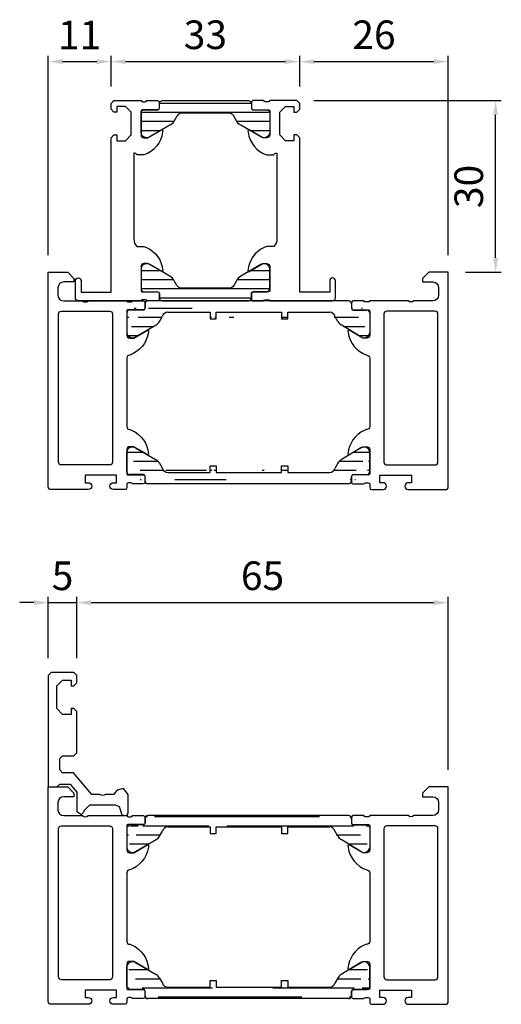
# Model space of a CAD drawing. Units: millimetres. Extents: x 1775 to 4110, y 3246 to 4468.
# Drawn here: x 3546 to 3630, y 3458 to 3631 of the extents above; entities that cross this region are included whole.
import ezdxf

# ---------------------------------------------------------------- set-up
doc = ezdxf.new("R2010")
doc.units = ezdxf.units.MM
for name, color, linetype in [('0-Bemaßung', 3, 'Continuous'), ('0-Kontur', 7, 'Continuous'), ('0-Schraffur', 6, 'Continuous')]:
    doc.layers.add(name, color=color, linetype=linetype)
doc.styles.add('ARIAL', font='arial.ttf')
doc.styles.get("Standard").update_dxf_attribs({"font": 'isocp.shx'})
doc.dimstyles.new('AM_DIN$0', dxfattribs={"dimtxt": 5, "dimasz": 2.5, "dimexe": 1, "dimexo": 3, "dimgap": 1.5, "dimtad": 1, "dimdsep": 46, "dimtxsty": 'Standard', "dimcen": 0, "dimclrd": 256, "dimclre": 256, "dimclrt": 2, "dimadec": 0, "dimazin": 2, "dimtp": 0.1, "dimtm": 0.1, "dimtfac": 0.71, "dimtmove": 0, "dimatfit": 3, "dimfxl": 0, "dimlwd": -1, "dimlwe": -1, "dimarcsym": 0})

# ---------------------------------------------------------------- blocks, each defined once
blk = doc.blocks.new('Profil 83108')
at = {"layer": '0-Kontur'}
for points in [[(-0.4994787035866466, -38, 0.4139080677538508), (0, -37.50052129641335), (0, 0), (-3.400008999999955, 0), (-4.50000799999998, -1.100005999999667), (-4.50000799999998, -1.699982000000091), (-2.700075507845213, -1.699982000000091, -0.4142135614706161), (-1.699996999999712, -2.70006051092605), (-1.699996999999712, -4.00000271530007, -0.4142135623720146), (-2.69999428470328, -5), (-6, -5, -0.3999760460469599), (-7, -5), (-13.75, -5, -0.3381793155831296), (-14.02320200000031, -5.200001000000157), (-14.47679599999992, -5.200001000000157, -0.33818117292449), (-14.75, -5), (-16.63001100000838, -5, 0.4142135623731003), (-16.93001100000856, -5.300000000000182), (-16.93001100000856, -6.279974319042594, 0.4142135623730915), (-16.63001100000838, -6.579974319042776), (-13.94999934352381, -6.579974319042776, -0.4142141631807484), (-13.74999934352491, -6.779974729300193), (-13.75000800003181, -11.0000152393668, -0.4142129615430736), (-14.24999378631492, -11.5), (-14.9500050000006, -11.5), (-17.35452299999997, -10.1117549999999, 0.5292682835283673), (-17.54889304389962, -10.22724265679426), (-17.51845599999979, -10.53140299999995, 0.2846029615549583), (-14.25000799999998, -14.5, -0.4142138608610317), (-13.75000799999998, -14.99999949044923), (-13.75000799999998, -27.00001082037124, -0.4142199008825813), (-14.25000799999998, -27.5), (-14.69502999999986, -27.66290299999946, 0.2706247774866012), (-17.54453300000023, -31.72918699999991), (-17.55000300000029, -31.76953099999992, 0.524293583515396), (-17.35452299999997, -31.8882450000001), (-14.9500050000006, -30.5), (-14.249993786083, -30.5, -0.4142129614308805), (-13.75000800003181, -30.99998476067321), (-13.74999934354219, -35.22002527070072, -0.4142141631795171), (-13.949999343542, -35.42002568095722), (-16.63001100000838, -35.42002568095722, 0.4142135623731021), (-16.93001100000856, -35.7200256809565), (-16.93001100000856, -36.69999999999982, 0.4142135623730951), (-16.63001100000838, -37), (-14.75, -37, -0.3381811729243603), (-14.47679599999992, -36.79999899999984), (-14.02320200000031, -36.79999899999984, -0.3381793155829397), (-13.75, -37), (-13.75, -37.69999999999982, 0.4142135623730951), (-13.44999999999982, -38), (-11.39088400000037, -38, 1), (-11.39088400000037, -36.80001799999991), (-11.94999700000062, -36.80001799999991), (-11.94999700000062, -35.5), (-6.449997000000621, -35.5), (-6.449997000000621, -36.80001799999991), (-7.009117000000515, -36.80001799999991, 1), (-7.009117000000515, -38)], [(-2.299481703586025, -33.70001200000024, 0.4139080677535387), (-1.800003000000288, -33.2005332964136), (-1.800003000000288, -7.299381380979867, 0.4138404512884136), (-2.299366380982065, -6.800017999999909), (-10.75060632512032, -6.800017999999909, 0.4138580336489749), (-11.24999999981264, -7.299411366188906), (-11.2500080001555, -33.20051359146055, 0.4139196199227512), (-10.75050990018644, -33.70001200000024)]]:
    blk.add_lwpolyline(points, format="xyb", close=True, dxfattribs=at)
blk = doc.blocks.new('RAHS BT 70')
at = {"layer": '0-Schraffur'}
h = blk.add_hatch(dxfattribs=at)
h.set_pattern_fill('ANSI31', color=256, scale=0.5, angle=135)
h.set_pattern_definition([(180, (-2284.085083810944, -5827.394409631912), (-3.33066907387547e-16, -1.5875), [])])
edge = h.paths.add_edge_path()
edge.add_line((3032.739515972, 4166.971245490595), (3032.739505604626, 4168.136573195083))
edge.add_line((3031.647640005129, 4166.971245490595), (3032.739515972, 4166.971245490595))
edge.add_line((3031.647640005129, 4168.136563481266), (3031.647640005129, 4166.971245490595))
edge.add_line((3020.244388266601, 4166.971134327307), (3020.244377899227, 4168.136462031795))
edge.add_line((3019.15251229973, 4166.971134327307), (3020.244388266601, 4166.971134327307))
edge.add_line((3019.15251229973, 4168.136452317978), (3019.15251229973, 4166.971134327307))
edge.add_line((3032.739505604626, 4168.136573195083), (3040.088006030859, 4168.136638571243))
edge.add_line((3020.244377899227, 4168.136462031795), (3031.647640005129, 4168.136563481266))
edge.add_line((3011.796727178436, 4168.136386877009), (3019.15251229973, 4168.136452317976))
edge.add_arc((3040.088014448138, 4167.190506980794), 0.9461315905122408, 15.00004376072186, 90.00050973309072)
edge.add_line((3041.503552993334, 4166.541617062263), (3041.001907199454, 4167.435384553595))
edge.add_arc((3042.828071016931, 4167.245642633654), 1.49999999999976, 207.9921366162701, 239.9978853810243)
edge.add_line((3045.559447628362, 4163.845784378696), (3042.078023073762, 4165.946632209158))
edge.add_arc((3046.100113651362, 4164.687017041779), 0.9999960709238672, 237.2708658808209, 351.8162739286298)
edge.add_arc((3046.585058870929, 4168.016232606102), 0.5050207028552252, 359.43031153604, 449.4309164983079)
edge.add_arc((3044.190087542756, 4168.820985167195), 0.3000000000001819, 179.9978819805994, 269.9978819803909)
edge.add_arc((3043.390120177348, 4169.631348751916), 0.4999973211050844, 359.9975749984264, 449.9981889624596)
edge.add_line((3047.089979271215, 4168.021077285979), (3047.089724108486, 4164.544535797233))
edge.add_line((3044.190018848189, 4168.520956193955), (3046.590017248982, 4168.5211124952))
edge.add_line((3043.890099386612, 4169.631309480514), (3043.890040805141, 4168.820978149308))
edge.add_arc((3011.796736230692, 4167.118882715482), 1.017504161567305, 90.00050973371604, 162.1217814903087)
edge.add_line((3010.326654273762, 4166.537520840628), (3010.82836614503, 4167.431251241425))
edge.add_arc((3009.002188304388, 4167.241644335458), 1.49999999999976, 299.9978785798879, 332.0036273447075)
edge.add_line((3006.120353605889, 4163.845944779217), (3009.752140205994, 4165.942578461347))
edge.add_arc((3005.579749779077, 4164.687217412969), 0.9999960709238672, 188.1794900323269, 302.7248980801623)
edge.add_arc((3005.095050699154, 4168.016468821565), 0.5050207028552252, 90.56484746268791, 180.5654524249299)
edge.add_arc((3007.490081518416, 4168.821044313454), 0.3000000000001819, 269.9978819803909, 359.997881980391)
edge.add_arc((3008.29010879411, 4169.631348752111), 0.4999973211050844, 89.99757499853062, 179.9981889625638)
edge.add_line((3004.590130658431, 4168.021350831621), (3004.590128790613, 4164.544809333513))
edge.add_line((3007.490128030993, 4168.521015335957), (3005.090129648313, 4168.521349075871))
edge.add_line((3007.790129583311, 4169.631346445585), (3007.790128254692, 4168.821015112264))
edge.add_line((3043.390135981546, 4170.131346072771), (3008.290129956127, 4170.131346072769))
h = blk.add_hatch(dxfattribs=at)
h.set_pattern_fill('ANSI31', color=256, scale=0.5, angle=135)
h.set_pattern_definition([(180, (-2284.085083810944, 14135.65709146663), (-3.33066907387547e-16, 1.5875), [])])
edge = h.paths.add_edge_path()
edge.add_line((3032.739515972, 4141.291436344125), (3032.739505604626, 4140.126108639637))
edge.add_line((3031.647640005129, 4141.291436344125), (3032.739515972, 4141.291436344125))
edge.add_line((3031.647640005129, 4140.126118353453), (3031.647640005129, 4141.291436344125))
edge.add_line((3020.244388266601, 4141.291547507413), (3020.244377899227, 4140.126219802925))
edge.add_line((3019.15251229973, 4141.291547507413), (3020.244388266601, 4141.291547507413))
edge.add_line((3019.15251229973, 4140.126229516742), (3019.15251229973, 4141.291547507413))
edge.add_line((3032.739505604626, 4140.126108639637), (3040.088006030859, 4140.126043263477))
edge.add_line((3020.244377899227, 4140.126219802925), (3031.647640005129, 4140.126118353453))
edge.add_line((3011.796727178436, 4140.12629495771), (3019.15251229973, 4140.126229516743))
edge.add_arc((3040.088014448138, 4141.072174853925), 0.9461315905122408, 269.9994902669093, 344.9999562392786)
edge.add_line((3041.503552993334, 4141.721064772457), (3041.001907199454, 4140.827297281125))
edge.add_arc((3042.828071016931, 4141.017039201066), 1.49999999999976, 120.0021146189529, 152.0078633837718)
edge.add_line((3045.559447628362, 4144.416897456023), (3042.078023073762, 4142.316049625562))
edge.add_arc((3046.100113651362, 4143.575664792941), 0.9999960709238672, 8.183726071368373, 122.7291341192037)
edge.add_arc((3046.585058870929, 4140.246449228618), 0.5050207028552252, 270.5690835016918, 360.5696884639601)
edge.add_arc((3044.190087542756, 4139.441696667525), 0.3000000000001819, 90.00211801960911, 180.0021180194006)
edge.add_arc((3043.390120177348, 4138.631333082803), 0.4999973211050844, 270.0018110375404, 360.0024250015736)
edge.add_line((3047.089979271215, 4140.241604548741), (3047.089724108486, 4143.718146037487))
edge.add_line((3044.190018848189, 4139.741725640764), (3046.590017248982, 4139.74156933952))
edge.add_line((3043.890099386612, 4138.631372354206), (3043.890040805141, 4139.441703685412))
edge.add_arc((3011.796736230692, 4141.143799119238), 1.017504161567305, 197.8782185097394, 269.9994902662839)
edge.add_line((3010.326654273762, 4141.725160994092), (3010.82836614503, 4140.831430593294))
edge.add_arc((3009.002188304388, 4141.021037499262), 1.49999999999976, 27.99637265524787, 60.00212142012001)
edge.add_line((3006.120353605889, 4144.416737055502), (3009.752140205994, 4142.320103373373))
edge.add_arc((3005.579749779077, 4143.57546442175), 0.9999960709238672, 57.2751019198134, 171.8205099676731)
edge.add_arc((3005.095050699154, 4140.246213013155), 0.5050207028552252, 179.4345475750701, 269.4351525373118)
edge.add_arc((3007.490081518416, 4139.441637521266), 0.3000000000001819, 0.002118019609063355, 90.00211801960911)
edge.add_arc((3008.29010879411, 4138.631333082609), 0.4999973211050844, 180.0018110374361, 270.0024250014694)
edge.add_line((3004.590130658431, 4140.241331003099), (3004.590128790613, 4143.717872501207))
edge.add_line((3007.490128030993, 4139.741666498763), (3005.090129648313, 4139.741332758849))
edge.add_line((3007.790129583311, 4138.631335389135), (3007.790128254692, 4139.441666722456))
edge.add_line((3043.390135981546, 4138.131335761949), (3008.290129956127, 4138.131335761951))
for p, q in [((3007.790129583311, 4169.631346445585), (3007.790128254692, 4168.821015112264)), ((3043.390135981546, 4170.131346072771), (3008.290129956127, 4170.131346072769)), ((3043.890099386612, 4169.631309480514), (3043.890040805141, 4168.820978149308)), ((3004.590130658431, 4168.021350831621), (3004.590128790613, 4164.544809333513)), ((3007.490128030993, 4168.521015335957), (3005.090129648313, 4168.521349075871)), ((3011.796727178436, 4168.136386877009), (3019.15251229973, 4168.136452317976)), ((3019.15251229973, 4168.136452317978), (3019.15251229973, 4166.971134327307)), ((3020.244377899227, 4168.136462031795), (3031.647640005129, 4168.136563481266)), ((3020.244388266601, 4166.971134327307), (3020.244377899227, 4168.136462031795)), ((3031.647640005129, 4168.136563481266), (3031.647640005129, 4166.971245490595)), ((3032.739505604626, 4168.136573195083), (3040.088006030859, 4168.136638571243)), ((3032.739515972, 4166.971245490595), (3032.739505604626, 4168.136573195083)), ((3044.190018848189, 4168.520956193955), (3046.590017248982, 4168.5211124952)), ((3047.089979271215, 4168.021077285979), (3047.089724108486, 4164.544535797233)), ((3010.326654273762, 4166.537520840628), (3010.82836614503, 4167.431251241425)), ((3019.15251229973, 4166.971134327307), (3020.244388266601, 4166.971134327307)), ((3031.647640005129, 4166.971245490595), (3032.739515972, 4166.971245490595)), ((3041.503552993334, 4166.541617062263), (3041.001907199454, 4167.435384553595)), ((3006.120353605889, 4163.845944779217), (3009.752140205994, 4165.942578461347)), ((3045.559447628362, 4163.845784378696), (3042.078023073762, 4165.946632209158)), ((3006.120353605889, 4144.416737055502), (3009.752140205994, 4142.320103373373)), ((3045.559447628362, 4144.416897456023), (3042.078023073762, 4142.316049625562)), ((3004.590130658431, 4140.241331003099), (3004.590128790613, 4143.717872501207)), ((3047.089979271215, 4140.241604548741), (3047.089724108486, 4143.718146037487)), ((3010.326654273762, 4141.725160994092), (3010.82836614503, 4140.831430593294)), ((3019.15251229973, 4140.126229516742), (3019.15251229973, 4141.291547507413)), ((3019.15251229973, 4141.291547507413), (3020.244388266601, 4141.291547507413)), ((3020.244388266601, 4141.291547507413), (3020.244377899227, 4140.126219802925)), ((3031.647640005129, 4140.126118353453), (3031.647640005129, 4141.291436344125)), ((3031.647640005129, 4141.291436344125), (3032.739515972, 4141.291436344125)), ((3032.739515972, 4141.291436344125), (3032.739505604626, 4140.126108639637)), ((3041.503552993334, 4141.721064772457), (3041.001907199454, 4140.827297281125)), ((3007.490128030993, 4139.741666498763), (3005.090129648313, 4139.741332758849)), ((3007.790129583311, 4138.631335389135), (3007.790128254692, 4139.441666722456)), ((3011.796727178436, 4140.12629495771), (3019.15251229973, 4140.126229516743)), ((3020.244377899227, 4140.126219802925), (3031.647640005129, 4140.126118353453)), ((3032.739505604626, 4140.126108639637), (3040.088006030859, 4140.126043263477)), ((3043.890099386612, 4138.631372354206), (3043.890040805141, 4139.441703685412)), ((3044.190018848189, 4139.741725640764), (3046.590017248982, 4139.74156933952)), ((3043.390135981546, 4138.131335761949), (3008.290129956127, 4138.131335761951))]:
    blk.add_line(p, q)
for centre, radius, start, end in [((3008.29010879411, 4169.631348752111), 0.4999973211050844, 89.99757499853062, 179.9981889625638), ((3043.390120177348, 4169.631348751916), 0.4999973211050844, 359.9975749984264, 89.99818896245964), ((3005.095050699154, 4168.016468821565), 0.5050207028552252, 90.56484746268791, 180.5654524249299), ((3007.490081518416, 4168.821044313454), 0.3000000000001819, 269.9978819803909, 359.997881980391), ((3011.796736230692, 4167.118882715482), 1.017504161567305, 90.00050973371604, 162.1217814903087), ((3040.088014448138, 4167.190506980794), 0.9461315905122408, 15.00004376072186, 90.00050973309072), ((3044.190087542756, 4168.820985167195), 0.3000000000001819, 179.9978819805994, 269.9978819803909), ((3046.585058870929, 4168.016232606102), 0.5050207028552252, 359.43031153604, 89.43091649830791), ((3009.002188304388, 4167.241644335458), 1.49999999999976, 299.9978785798879, 332.0036273447075), ((3042.828071016931, 4167.245642633654), 1.49999999999976, 207.9921366162701, 239.9978853810243), ((3005.579749779077, 4164.687217412969), 0.9999960709238672, 188.1794900323269, 302.7248980801623), ((3046.100113651362, 4164.687017041779), 0.9999960709238672, 237.2708658808209, 351.8162739286298), ((3005.579749779077, 4143.57546442175), 0.9999960709238672, 57.2751019198134, 171.8205099676731), ((3046.100113651362, 4143.575664792941), 0.9999960709238672, 8.183726071368373, 122.7291341192037), ((3009.002188304388, 4141.021037499262), 1.49999999999976, 27.99637265524787, 60.00212142012001), ((3042.828071016931, 4141.017039201066), 1.49999999999976, 120.0021146189529, 152.0078633837718), ((3011.796736230692, 4141.143799119238), 1.017504161567305, 197.8782185097394, 269.9994902662839), ((3040.088014448138, 4141.072174853925), 0.9461315905122408, 269.9994902669093, 344.9999562392786), ((3005.095050699154, 4140.246213013155), 0.5050207028552252, 179.4345475750701, 269.4351525373118), ((3007.490081518416, 4139.441637521266), 0.3000000000001819, 0.002118019609063355, 90.00211801960911), ((3044.190087542756, 4139.441696667525), 0.3000000000001819, 90.00211801960911, 180.0021180194006), ((3046.585058870929, 4140.246449228618), 0.5050207028552252, 270.5690835016918, 0.5696884639600407), ((3008.29010879411, 4138.631333082609), 0.4999973211050844, 180.0018110374361, 270.0024250014694), ((3043.390120177348, 4138.631333082803), 0.4999973211050844, 270.0018110375404, 0.002425001573593252)]:
    blk.add_arc(centre, radius, start, end)
at = {"xscale": -1}
blk.add_blockref('Profil 83108', (2990.840126052743, 4175.13134607277), dxfattribs=at)
blk.add_blockref('Profil 83108', (3060.840118052743, 4175.13134607277))
blk = doc.blocks.new('ESR Profil 101800')
at = {"layer": '0-Kontur'}
blk.add_line((4, 13.48378089796188), (4.216219102038849, 13.69999999999982), dxfattribs=at)
blk.add_lwpolyline([(1.5, 20), (0.5, 20), (9.094947017729282e-13, 19.50000000000091), (0, 0), (1.5, 0), (2, 0.5), (3.829999999999927, 0.5), (5, -0.9000000000005457), (5, -4.300000000000182), (5.800000000000182, -4.800000000000182), (6.300000000000182, -4.300000000000182), (6.300000000000182, -4.100000000000364), (7.300000000000182, -3.100000000000364), (11.70000000000027, -3.100000000000364), (12.40999999999985, -3.390000000000327), (12.85000000000036, -4.850000000000364), (13.5, -5), (13.85000000000036, -4.850000000000364), (14, -4.5), (14, -1.339999900000294), (13.15000000000055, -0.2399999999997817), (12.03999999999996, -0.5300000000006548), (11.40000000000055, -1.300000100000034), (10, -1.300000100000034, -0.3999760460468215), (9, -1.300000100000943), (7.600000000000364, -1.300000100000034), (4.409999999999854, 2.5), (2.5, 2.5), (2, 3), (1.999999999998181, 4.949999810000008), (2.499999999998181, 5.449999810000008), (4.5, 5.449999809999099), (5, 5.949999809999099), (5, 13.19999999999982), (4.5, 13.69999999999982), (4, 13.69999999999982), (4, 12.69999999999982), (2.5, 12.69999999999982), (1.5, 13.69999999999982), (1.5, 17.69999999999982), (2.5, 18.69999999999982), (4, 18.69999999999982), (4, 17.69999999999982), (4.5, 17.69999999999982), (5, 18.19999999999982), (5, 19.5), (4.5, 20), (0.5, 20)], format="xyb", dxfattribs=at)
blk = doc.blocks.new('*D2335')
at = {"layer": '0-Bemaßung'}
for p, q in [((3551.074348178112, 3518.919120158349), (3551.074348178112, 3529.654383103333)), ((3556.074348178111, 3518.919120158349), (3556.074348178111, 3529.654383103333)), ((3548.574348178112, 3528.654383103333), (3546.074348178112, 3528.654383103333)), ((3551.074348178112, 3528.654383103333), (3556.074348178111, 3528.654383103333)), ((3558.574348178111, 3528.654383103333), (3561.074348178111, 3528.654383103333))]:
    blk.add_line(p, q, dxfattribs=at)
for points in [[(3548.574348178112, 3529.07104977), (3548.574348178112, 3528.237716436667), (3551.074348178112, 3528.654383103333)], [(3558.574348178111, 3529.07104977), (3558.574348178111, 3528.237716436667), (3556.074348178111, 3528.654383103333)]]:
    blk.add_solid(points, dxfattribs=at)
at = {"layer": 'Defpoints', "color": 0}
for p in [(3556.074348178111, 3528.654383103333), (3551.074348178112, 3515.919120158349), (3556.074348178111, 3515.919120158349)]:
    blk.add_point(p, dxfattribs=at)
at = {"layer": '0-Bemaßung', "color": 7, "insert": (3553.574348178111, 3532.69701611834), "char_height": 5, "attachment_point": 5, "style": 'ARIAL'}
blk.add_mtext('5', dxfattribs=at)
blk = doc.blocks.new('*D2336')
at = {"layer": '0-Bemaßung'}
for p, q in [((3556.074348178111, 3518.919120158349), (3556.074348178111, 3529.654383103333)), ((3621.074340178111, 3499.419120158349), (3621.074340178111, 3529.654383103333)), ((3558.574348178111, 3528.654383103333), (3618.574340178111, 3528.654383103333))]:
    blk.add_line(p, q, dxfattribs=at)
for points in [[(3558.574348178111, 3529.07104977), (3558.574348178111, 3528.237716436667), (3556.074348178111, 3528.654383103333)], [(3618.574340178111, 3529.07104977), (3618.574340178111, 3528.237716436667), (3621.074340178111, 3528.654383103333)]]:
    blk.add_solid(points, dxfattribs=at)
at = {"layer": 'Defpoints', "color": 0}
for p in [(3621.074340178111, 3528.654383103333), (3556.074348178111, 3515.919120158349), (3621.074340178111, 3496.419120158349)]:
    blk.add_point(p, dxfattribs=at)
at = {"layer": '0-Bemaßung', "color": 7, "insert": (3588.574344178111, 3532.707248041942), "char_height": 5, "attachment_point": 5, "style": 'ARIAL'}
blk.add_mtext('65', dxfattribs=at)
blk = doc.blocks.new('ISO-Steg 224092-224093')
at = {"layer": '0-Kontur'}
blk.add_lwpolyline([(-8.049998999999843, -0.5, -0.4142167009310441), (-7.549998999999843, 0), (7.549998999999843, 0, -0.4142172893429989), (8.049998999999843, -0.5), (8.049998999999843, -1.299998000000414, 0.4142135623738942), (8.349999000000025, -1.599998000000596), (10.75, -1.599998000000596, -0.4142103888590471), (11.24999800000023, -2.099998000000596), (11.24999800000023, -5.642315000000053, -0.5460378744349054), (9.719543999999587, -6.341258999999809), (6.202018295309699, -4.310414471519834, -0.1405666232909367), (5.436028158532281, -3.517128134913037), (5.001659999999902, -2.700001000000157, 0.2679523465213565), (4.135635999999977, -2.200001000000157), (-4.135635000000548, -2.200001000000157, 0.2679507866303029), (-5.001663000000008, -2.700001000000157), (-5.436030030377424, -3.517127396964497, -0.140566936204555), (-6.202021736067763, -4.310415498818656), (-9.719543000000158, -6.341255000000274, -0.546041781167336), (-11.24999600000046, -5.642315000000053), (-11.24999600000046, -2.099998000000596, -0.4142172432425857), (-10.74999600000046, -1.599998000000596), (-8.349999000000025, -1.599998000000596, 0.4142135623738942), (-8.049999000000753, -1.299998000000414)], format="xyb", close=True, dxfattribs=at)
at = {"layer": '0-Schraffur'}
for p, q in [((8.04984280413737, -0.4875000000001819), (-8.04984279173459, -0.4875000000001819)), ((11.24937262560798, -2.074999999999818), (-11.24937086234831, -2.074999999999818)), ((-5.521351494446208, -3.662500000000364), (-11.24999600000046, -3.662500000000364)), ((11.24999800000023, -3.662500000000364), (5.521349287296289, -3.662500000000364)), ((-7.829431711226334, -5.25), (-11.24999600000046, -5.25)), ((11.24999800000023, -5.25), (7.829428075741362, -5.25))]:
    blk.add_line(p, q, dxfattribs=at)
blk = doc.blocks.new('ESR Profil 87139')
at = {"layer": '0-Kontur'}
blk.add_lwpolyline([(11.5000016218255, 29.99999682694306), (16.24999200000047, 29.99999682694306, 0.3381793155830817), (16.52319400000033, 29.7999958269429), (16.9767880000004, 29.7999958269429, 0.3381811729244188), (17.24999200000002, 29.99999682694306), (19.1300030000084, 29.99999682694306, -0.414213562373095), (19.43000300000858, 29.69999682694288), (19.43000300000904, 28.72002250790047, -0.4142135623733614), (19.1300030000084, 28.42002250790028), (16.45001190265612, 28.42002250790119, 0.4142127362625641), (16.2500119026563, 28.22002307200364), (16.25000000000045, 23.99999682694397, 0.4142249415850172), (16.74999200000002, 23.49999682694306), (17.44999699999971, 23.49999682694306), (19.85451499999999, 24.88824182694225, -0.6370364370433848), (20.04452500000025, 24.72918382694297), (20.01844799999935, 24.46859382694129, -0.2846047099872855), (16.75, 20.4999978269434), (15.50000000000091, 20.4999978269434, 0.5026710691550108), (15, 20.79999429388681), (15.00000000000045, 5.799994293885902, 0.2104404833519776), (15.5, 4.4999978269434), (16.75, 4.4999978269434), (17.19502300000204, 4.33709482694303, -0.2706244651370814), (20.04452500000025, 0.2708098269431503), (20.04999500000031, 0.2304658269431457, -0.5242938616178409), (19.85451499999999, 0.1117518269429638), (17.44999699999971, 1.499996826943061), (16.74999200000047, 1.499996826943061, 0.41422494158555), (16.25, 0.999996826943061), (16.25001190265675, -3.22002941811661, 0.4142127362628304), (16.45001190265612, -3.420028854014163), (19.1300030000084, -3.420028854014163, -0.414213562373095), (19.43000300000858, -3.720028854014345), (19.43000300000904, -4.700003173056757, -0.4142135623733614), (19.1300030000084, -5.000003173056939), (17.24999200000002, -5.000003173056029, 0.3381811729246464), (16.97678799999994, -4.800002173056782), (16.52319400000033, -4.800002173056782, 0.3381793155827875), (16.24999200000002, -5.000003173056939), (5.250000000001364, -5.000003173056029, -0.414518697875449), (4.75, -4.500003173056939), (4.75, -1.500003173056939, -0.9999999999999999), (5.75, -1.500003173056939), (5.75, -3.500003173056939), (11.00000479488244, -3.500003173056939), (11.00000479488244, 23.49999646694323), (11.50000479488244, 23.99999646694323), (12.00000479488244, 23.99999646694323), (12.00000479488244, 22.99999646694323), (13.50000479488244, 22.99999646694323), (14.50000479488244, 23.99999646694323), (14.50000479488244, 27.99999646694323), (13.50000479488244, 28.99999646694323), (12.00000479488244, 28.99999646694323), (12.00000479488244, 27.99999646694323), (11.50000479488244, 27.99999646694323), (11.00000479488244, 28.49999646694323), (11.00000479488244, 29.5), (11.50000479488244, 30)], format="xyb", dxfattribs=at)
blk = doc.blocks.new('Profil 87140-330')
for name, p in [('ESR Profil 87139', (-27.50000445132764, 5.000003173056029)), ('ISO-Steg 224092-224093', (0, 35))]:
    blk.add_blockref(name, p)
at = {"xscale": -1}
blk.add_blockref('ESR Profil 87139', (27.50000445132764, 5.000003173056029), dxfattribs=at)
at = {"xscale": -1, "rotation": 180}
blk.add_blockref('ISO-Steg 224092-224093', (0, 0), dxfattribs=at)
blk = doc.blocks.new('*D2734')
at = {"layer": '0-Bemaßung'}
for p, q in [((3551.074348178111, 3589.419120158349), (3551.074348178111, 3624.239799425697)), ((3562.074341521666, 3618.919112158347), (3562.074341521666, 3624.239799425697)), ((3553.574348178111, 3623.239799425697), (3559.574341521666, 3623.239799425697))]:
    blk.add_line(p, q, dxfattribs=at)
for points in [[(3553.574348178111, 3623.656466092364), (3553.574348178111, 3622.823132759031), (3551.074348178111, 3623.239799425697)], [(3559.574341521666, 3623.656466092364), (3559.574341521666, 3622.823132759031), (3562.074341521666, 3623.239799425697)]]:
    blk.add_solid(points, dxfattribs=at)
at = {"layer": 'Defpoints', "color": 0}
for p in [(3562.074341521666, 3623.239799425697), (3562.074341521666, 3615.919112158347), (3551.074348178111, 3586.419120158349)]:
    blk.add_point(p, dxfattribs=at)
at = {"layer": '0-Bemaßung', "color": 7, "insert": (3556.574344849888, 3627.250031349299), "char_height": 5, "attachment_point": 5, "style": 'ARIAL'}
blk.add_mtext('11', dxfattribs=at)
blk = doc.blocks.new('*D2735')
at = {"layer": '0-Bemaßung'}
for p, q in [((3562.074341521666, 3618.919112158347), (3562.074341521666, 3624.239799425697)), ((3595.074342834556, 3618.919119331405), (3595.074342834556, 3624.239799425697)), ((3564.574341521666, 3623.239799425697), (3592.574342834556, 3623.239799425697))]:
    blk.add_line(p, q, dxfattribs=at)
for points in [[(3564.574341521666, 3623.656466092364), (3564.574341521666, 3622.823132759031), (3562.074341521666, 3623.239799425697)], [(3592.574342834556, 3623.656466092364), (3592.574342834556, 3622.823132759031), (3595.074342834556, 3623.239799425697)]]:
    blk.add_solid(points, dxfattribs=at)
at = {"layer": 'Defpoints', "color": 0}
for p in [(3595.074342834556, 3623.239799425697), (3562.074341521666, 3615.919112158347), (3595.074342834556, 3615.919119331405)]:
    blk.add_point(p, dxfattribs=at)
at = {"layer": '0-Bemaßung', "color": 7, "insert": (3578.574342178111, 3627.294369684906), "char_height": 5, "attachment_point": 5, "style": 'ARIAL'}
blk.add_mtext('33', dxfattribs=at)
blk = doc.blocks.new('*D2736')
at = {"layer": '0-Bemaßung'}
for p, q in [((3595.074342834556, 3618.919119331405), (3595.074342834556, 3624.239799425697)), ((3621.074340178111, 3589.419120158351), (3621.074340178111, 3624.239799425697)), ((3597.574342834556, 3623.239799425697), (3618.574340178111, 3623.239799425697))]:
    blk.add_line(p, q, dxfattribs=at)
for points in [[(3597.574342834556, 3623.656466092364), (3597.574342834556, 3622.823132759031), (3595.074342834556, 3623.239799425697)], [(3618.574340178111, 3623.656466092364), (3618.574340178111, 3622.823132759031), (3621.074340178111, 3623.239799425697)]]:
    blk.add_solid(points, dxfattribs=at)
at = {"layer": 'Defpoints', "color": 0}
for p in [(3621.074340178111, 3623.239799425697), (3595.074342834556, 3615.919119331405), (3621.074340178111, 3586.419120158351)]:
    blk.add_point(p, dxfattribs=at)
at = {"layer": '0-Bemaßung', "color": 7, "insert": (3608.074341506333, 3627.292664364305), "char_height": 5, "attachment_point": 5, "style": 'ARIAL'}
blk.add_mtext('26', dxfattribs=at)
blk = doc.blocks.new('*D2773')
at = {"layer": '0-Bemaßung'}
for p, q in [((3597.574332488441, 3616.41910898529), (3630.362383756727, 3616.41910898529)), ((3629.362383756727, 3588.919120158349), (3629.362383756727, 3613.91910898529)), ((3624.074340178111, 3586.419120158349), (3630.362383756727, 3586.419120158349))]:
    blk.add_line(p, q, dxfattribs=at)
for points in [[(3628.94571709006, 3613.91910898529), (3629.779050423394, 3613.91910898529), (3629.362383756727, 3616.41910898529)], [(3628.94571709006, 3588.919120158349), (3629.779050423394, 3588.919120158349), (3629.362383756727, 3586.419120158349)]]:
    blk.add_solid(points, dxfattribs=at)
at = {"layer": 'Defpoints', "color": 0}
for p in [(3594.574332488441, 3616.41910898529), (3629.362383756727, 3616.41910898529), (3621.074340178111, 3586.419120158349)]:
    blk.add_point(p, dxfattribs=at)
at = {"layer": '0-Bemaßung', "color": 7, "insert": (3625.307813497518, 3601.41911457182), "char_height": 5, "attachment_point": 5, "rotation": 90, "style": 'ARIAL'}
blk.add_mtext('30', dxfattribs=at)

msp = doc.modelspace()

# ---------------------------------------------------------------- block references
for name, p in [('Profil 87140-330', (3578.574343178111, 3581.419116158349)), ('RAHS BT 70', (560.2342221253675, -588.7122259144212)), ('ESR Profil 101800', (3551.074348178111, 3496.419120158349)), ('RAHS BT 70', (560.2342221253675, -678.7122259144212))]:
    msp.add_blockref(name, p)

# ---------------------------------------------------------------- dimensions: what is measured, and where the dimension line sits
at = {"layer": '0-Bemaßung'}
for base, p1, p2, picture, middle in [((3562.074341521666, 3623.239799425697), (3551.074348178111, 3586.419120158349), (3562.074341521666, 3615.919112158347), '*D2734', (3556.574344849888, 3627.250031349299)), ((3595.074342834556, 3623.239799425697), (3562.074341521666, 3615.919112158347), (3595.074342834556, 3615.919119331405), '*D2735', (3578.574342178111, 3627.294369684906)), ((3621.074340178111, 3528.654383103333), (3556.074348178111, 3515.919120158349), (3621.074340178111, 3496.419120158349), '*D2336', (3588.574344178111, 3532.707248041942))]:
    dim = msp.add_linear_dim(base=base, p1=p1, p2=p2, dimstyle='AM_DIN$0', override={"dimtxsty": 'ARIAL', "dimclrt": 7}, dxfattribs=at)
    dim.commit()
    dim.dimension.update_dxf_attribs({"geometry": picture, "text_midpoint": middle})
for base, p1, p2, picture, middle in [((3621.074340178111, 3623.239799425697), (3595.074342834556, 3615.919119331405), (3621.074340178111, 3586.419120158351), '*D2736', (3608.074341506333, 3623.239799425697)), ((3556.074348178111, 3528.654383103333), (3551.074348178112, 3515.919120158349), (3556.074348178111, 3515.919120158349), '*D2335', (3553.574348178111, 3528.654383103333))]:
    dim = msp.add_linear_dim(base=base, p1=p1, p2=p2, dimstyle='AM_DIN$0', override={"dimtxsty": 'ARIAL', "dimclrt": 7}, dxfattribs=at)
    dim.commit()
    dim.dimension.update_dxf_attribs({"geometry": picture, "text_midpoint": middle, "dimtype": 160})
dim = msp.add_linear_dim(base=(3629.362383756727, 3616.41910898529), p1=(3621.074340178111, 3586.419120158349), p2=(3594.574332488441, 3616.41910898529), angle=90, dimstyle='AM_DIN$0', override={"dimtxsty": 'ARIAL', "dimclrt": 7}, dxfattribs=at)
dim.commit()
dim.dimension.update_dxf_attribs({"geometry": '*D2773', "text_midpoint": (3625.307813497518, 3601.41911457182)})

doc.saveas('drawing.dxf')
